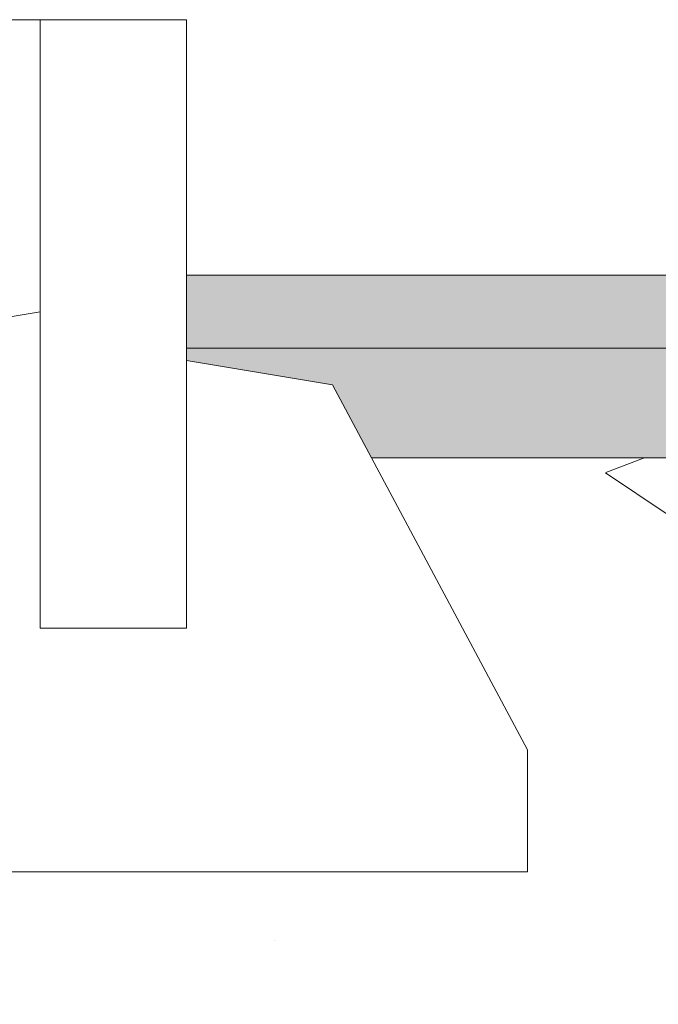
# Model space of a CAD drawing. Units: metres. Extents: x 4 to 108, y 0 to 6.
# Drawn here: x 91 to 91, y 4 to 4 of the extents above; entities that cross this region are included whole.
import ezdxf

# ---------------------------------------------------------------- set-up
doc = ezdxf.new("R2010")
doc.units = ezdxf.units.M
doc.linetypes.add('AUSGEZOGEN', pattern=[0])
doc.layers.add('WVZ_Baugrube_Diverses', color=7, linetype='AUSGEZOGEN', lineweight=18)
doc.layers.add('WVZ_Füllflächen', color=253, linetype='AUSGEZOGEN', lineweight=18)

msp = doc.modelspace()

# ---------------------------------------------------------------- hatches: boundary and pattern name
at = {"layer": 'WVZ_Füllflächen', "linetype": 'AUSGEZOGEN', "lineweight": 35, "true_color": 0x000000, "transparency": 33554687}
msp.add_hatch(color=18, dxfattribs=at).paths.add_polyline_path([(90.96582, 4.44763), (90.96582, 4.43563), (91.24539, 4.43563), (91.24539, 4.44763)])
at = {"layer": 'WVZ_Füllflächen', "linetype": 'AUSGEZOGEN', "lineweight": 35, "transparency": 33554687}
msp.add_hatch(color=254, dxfattribs=at).paths.add_polyline_path([(90.96582, 4.43563), (90.96582, 4.43363), (90.98982, 4.42963), (90.99622, 4.41763), (91.24539, 4.41763), (91.24539, 4.43563)])
at = {"layer": 'WVZ_Füllflächen', "transparency": 33554687}
h = msp.add_hatch(dxfattribs=at)
h.set_pattern_fill('AR-CONC', color=256, scale=0.0008, style=0)
h.paths.add_polyline_path([(90.99622, 4.41763), (91.02182, 4.36963), (91.02182, 4.34963), (90.92049, 4.34963), (90.92049, 4.37427), (90.91767, 4.37427), (90.91854, 4.25844), (90.9282, 4.25844), (90.9306, 4.25604), (90.93013, 4.23817), (90.92423, 4.23306), (90.9208, 4.22798), (90.9208, 4.13159), (90.92194, 4.12478), (90.922, 4.11684), (90.9191, 4.11524), (90.9198, 4.03379), (90.92031, 4.03256), (90.92031, 3.97466), (91.24539, 3.97466), (91.24539, 4.03256), (91.24539, 4.41763)], flags=0)

# ---------------------------------------------------------------- linework, layer by layer
at = {"layer": 'WVZ_Baugrube_Diverses', "color": 7, "linetype": 'AUSGEZOGEN', "lineweight": 18, "transparency": 33554687}
for p, q in [((90.96582, 4.48963), (90.93062, 4.48963)), ((90.96582, 4.44763), (91.24539, 4.44763)), ((90.92049, 4.43807), (90.94182, 4.44163)), ((90.96582, 4.43563), (91.24539, 4.43563)), ((90.99622, 4.41763), (91.24539, 4.41763))]:
    msp.add_line(p, q, dxfattribs=at)
msp.add_lwpolyline([(90.96582, 4.48963), (90.94182, 4.48963), (90.94182, 4.38963), (90.96582, 4.38963), (90.96582, 4.48963)], close=True, dxfattribs=at)
msp.add_lwpolyline([(90.96582, 4.43363), (90.98982, 4.42963), (91.02182, 4.36963), (91.02182, 4.34963), (90.92049, 4.34963)], dxfattribs=at)

doc.saveas('drawing.dxf')
